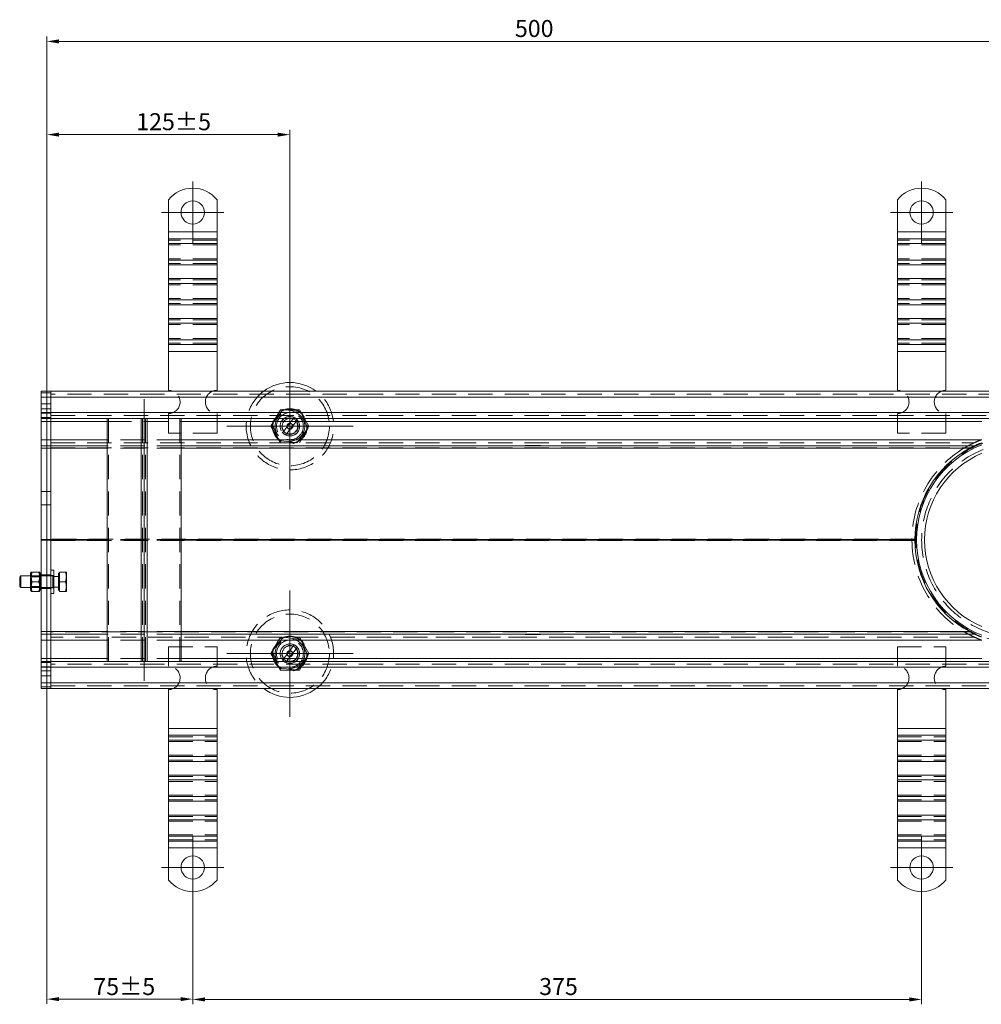
# Model space of a CAD drawing. Extents: x 571 to 38039, y -11097 to 12501.
# Drawn here: x 12584 to 13079, y 362 to 869 of the extents above; entities that cross this region are included whole.
import ezdxf

# ---------------------------------------------------------------- set-up
doc = ezdxf.new("R2010")
doc.units = 0
doc.header["$LTSCALE"] = 25
for name, pattern in [('AUSGEZOGEN', [0]), ('GESTRICHELT', [0.75, 0.5, -0.25]), ('STRICHPUNKT', [1, 0.5, -0.25, 0, -0.25])]:
    doc.linetypes.add(name, pattern=pattern)
doc.layers.get('Defpoints').update_dxf_attribs({"linetype": 'CONTINUOUS'})
for name, color, linetype, lineweight in [('ACO_DIMENSION', 3, 'AUSGEZOGEN', 9), ('ACO_HIDDEN', 81, 'GESTRICHELT', 9), ('ACO_MITTE', 1, 'STRICHPUNKT', 9), ('ACO_VISIBLE ( NOTE )', 7, 'CONTINUOUS', 15)]:
    doc.layers.add(name, color=color, linetype=linetype, lineweight=lineweight)
doc.styles.add('Text poznámky (ISO)', font='tahoma.ttf')
doc.dimstyles.new('Výchozí (ISO)', dxfattribs={"dimscale": 2.5, "dimtxt": 3.5, "dimasz": 2.5, "dimexe": 1, "dimexo": 0, "dimgap": 0.762, "dimtad": 1, "dimrnd": 1e-08, "dimtxsty": 'Text poznámky (ISO)', "dimcen": 0.09, "dimdle": 10, "dimclrd": 256, "dimclre": 256, "dimclrt": 256, "dimazin": 2, "dimtfac": 1.001486, "dimtmove": 0, "dimatfit": 3, "dimfxl": 1, "dimtolj": 1, "dimlwd": -1, "dimlwe": -1, "dimarcsym": 0})

# ---------------------------------------------------------------- blocks, each defined once
blk = doc.blocks.new('*D409')
at = {"layer": 'ACO_DIMENSION', "transparency": 16777216}
for p, q in [((12598.07, 677.62), (12598.07, 812.16)), ((12723.07, 659.62), (12723.07, 812.16)), ((12604.32, 809.66), (12716.82, 809.66))]:
    blk.add_line(p, q, dxfattribs=at)
for points in [[(12604.32, 810.7), (12604.32, 808.62), (12598.07, 809.66)], [(12716.82, 810.7), (12716.82, 808.62), (12723.07, 809.66)]]:
    blk.add_solid(points, dxfattribs=at)
at = {"layer": 'Defpoints', "color": 0, "transparency": 16777216}
for p in [(12723.07, 809.66), (12598.07, 677.62), (12723.07, 659.62)]:
    blk.add_point(p, dxfattribs=at)
at = {"layer": 'ACO_DIMENSION', "transparency": 16777216, "insert": (12644.02, 820.68), "char_height": 8.75, "attachment_point": 1, "style": 'Text poznámky (ISO)'}
blk.add_mtext('\\A1;125{\\H8.763000;±5}', dxfattribs=at)
blk = doc.blocks.new('*D417')
at = {"layer": 'ACO_DIMENSION', "transparency": 16777216}
for p, q in [((12598.07, 524.62), (12598.07, 362.37)), ((12673.07, 416.62), (12673.07, 362.37)), ((12604.32, 364.87), (12666.82, 364.87))]:
    blk.add_line(p, q, dxfattribs=at)
for points in [[(12604.32, 365.91), (12604.32, 363.83), (12598.07, 364.87)], [(12666.82, 365.91), (12666.82, 363.83), (12673.07, 364.87)]]:
    blk.add_solid(points, dxfattribs=at)
at = {"layer": 'Defpoints', "color": 0, "transparency": 16777216}
for p in [(12598.07, 524.62), (12673.07, 416.62), (12673.07, 364.87)]:
    blk.add_point(p, dxfattribs=at)
at = {"layer": 'ACO_DIMENSION', "transparency": 16777216, "insert": (12621.95, 375.7), "char_height": 8.75, "attachment_point": 1, "style": 'Text poznámky (ISO)'}
blk.add_mtext('\\A1;75{±5}', dxfattribs=at)
blk = doc.blocks.new('*D418')
at = {"layer": 'ACO_DIMENSION', "transparency": 16777216}
for p, q in [((12673.07, 416.62), (12673.07, 362.2)), ((13048.07, 416.62), (13048.07, 362.2)), ((12679.32, 364.7), (13041.82, 364.7))]:
    blk.add_line(p, q, dxfattribs=at)
for points in [[(12679.32, 365.74), (12679.32, 363.66), (12673.07, 364.7)], [(13041.82, 365.74), (13041.82, 363.66), (13048.07, 364.7)]]:
    blk.add_solid(points, dxfattribs=at)
at = {"layer": 'Defpoints', "color": 0, "transparency": 16777216}
for p in [(12673.07, 416.62), (13048.07, 416.62), (13048.07, 364.7)]:
    blk.add_point(p, dxfattribs=at)
at = {"layer": 'ACO_DIMENSION', "transparency": 16777216, "insert": (12851.32, 375.72), "char_height": 8.75, "attachment_point": 1, "style": 'Text poznámky (ISO)'}
blk.add_mtext('\\A1;375', dxfattribs=at)
blk = doc.blocks.new('*D421')
at = {"layer": 'ACO_DIMENSION', "transparency": 16777216}
for p, q in [((12598.07, 677.62), (12598.07, 860.12)), ((12604.32, 857.62), (13091.82, 857.62)), ((13098.07, 673.62), (13098.07, 860.12))]:
    blk.add_line(p, q, dxfattribs=at)
for points in [[(12604.32, 858.67), (12604.32, 856.58), (12598.07, 857.62)], [(13091.82, 858.67), (13091.82, 856.58), (13098.07, 857.62)]]:
    blk.add_solid(points, dxfattribs=at)
at = {"layer": 'Defpoints', "color": 0, "transparency": 16777216}
for p in [(13098.07, 857.62), (12598.07, 677.62), (13098.07, 673.62)]:
    blk.add_point(p, dxfattribs=at)
at = {"layer": 'ACO_DIMENSION', "transparency": 16777216, "insert": (12838.83, 868.64), "char_height": 8.75, "attachment_point": 1, "style": 'Text poznámky (ISO)'}
blk.add_mtext('\\A1;500', dxfattribs=at)

msp = doc.modelspace()

# ---------------------------------------------------------------- linework, layer by layer
at = {"layer": 'ACO_HIDDEN'}
for p, q in [((12685.573, 755.382), (12660.573, 755.382)), ((13060.573, 755.382), (13035.573, 755.382)), ((12685.573, 752.907), (12660.573, 752.907)), ((13060.573, 752.907), (13035.573, 752.907)), ((12685.573, 745.836), (12660.573, 745.836)), ((13060.573, 745.836), (13035.573, 745.836)), ((12685.573, 743.361), (12660.573, 743.361)), ((13060.573, 743.361), (13035.573, 743.361)), ((12685.573, 734.875), (12660.573, 734.875)), ((13060.573, 734.875), (13035.573, 734.875)), ((12685.573, 732.401), (12660.573, 732.401)), ((13060.573, 732.401), (13035.573, 732.401)), ((12685.573, 725.33), (12660.573, 725.33)), ((13060.573, 725.33), (13035.573, 725.33)), ((12685.573, 722.855), (12660.573, 722.855)), ((13060.573, 722.855), (13035.573, 722.855)), ((12685.573, 714.369), (12660.573, 714.369)), ((13060.573, 714.369), (13035.573, 714.369)), ((12685.573, 711.895), (12660.573, 711.895)), ((13060.573, 711.895), (13035.573, 711.895)), ((12685.573, 704.823), (12660.573, 704.823)), ((13060.573, 704.823), (13035.573, 704.823)), ((12685.573, 702.349), (12660.573, 702.349)), ((13060.573, 702.349), (13035.573, 702.349)), ((12598.073, 676.746), (12595.073, 676.746)), ((12600.073, 676.746), (12598.073, 676.746)), ((13596.073, 676.124), (12600.073, 676.124)), ((12598.073, 671.124), (12595.073, 671.124)), ((12600.073, 671.124), (12598.073, 671.124)), ((12598.073, 668.503), (12595.073, 668.503)), ((12598.073, 666.382), (12595.073, 666.382)), ((12598.073, 664.124), (12595.073, 664.124)), ((12600.073, 668.503), (12598.073, 668.503)), ((12600.073, 666.382), (12598.073, 666.382)), ((12600.073, 664.124), (12598.073, 664.124)), ((12600.073, 665.124), (13596.073, 665.124)), ((12660.573, 666.124), (12660.573, 656.124)), ((12685.573, 666.124), (12685.573, 656.124)), ((12713.258, 659.624), (12718.166, 668.124)), ((12719.525, 668.166), (12713.901, 660.822)), ((12718.166, 668.124), (12727.981, 668.124)), ((12728.697, 666.969), (12719.525, 668.166)), ((12724.634, 663.307), (12725.258, 664.122)), ((12727.981, 668.124), (12732.888, 659.624)), ((12732.245, 658.426), (12728.697, 666.969)), ((13035.573, 666.124), (13035.573, 656.124)), ((13060.573, 666.124), (13060.573, 656.124)), ((12629.021, 663.611), (12629.021, 663.624)), ((12629.021, 662.124), (12667.126, 662.124)), ((12629.771, 538.624), (12629.771, 663.624)), ((12647.323, 538.624), (12647.323, 663.624)), ((12648.823, 538.624), (12648.823, 663.624)), ((12666.376, 538.624), (12666.376, 663.624)), ((12667.126, 663.611), (12667.126, 663.624)), ((12718.166, 651.124), (12713.258, 659.624)), ((12713.901, 660.822), (12717.45, 652.28)), ((12719.925, 657.157), (12724.634, 663.307)), ((12726.222, 662.091), (12721.513, 655.941)), ((12726.846, 662.906), (12726.222, 662.091)), ((12732.888, 659.624), (12727.981, 651.124)), ((12685.573, 656.124), (12660.573, 656.124)), ((12719.301, 656.342), (12719.925, 657.157)), ((12721.513, 655.941), (12720.889, 655.127)), ((12726.622, 651.082), (12732.245, 658.426)), ((13060.573, 656.124), (13035.573, 656.124)), ((12600.073, 651.124), (13075.16, 651.124)), ((12667.126, 652.624), (12629.021, 652.624)), ((12667.126, 649.624), (12629.021, 649.624)), ((12717.45, 652.28), (12726.622, 651.082)), ((12844.073, 649.624), (12844.073, 649.724)), ((12852.073, 649.724), (12844.073, 649.724)), ((12852.073, 649.724), (12852.073, 649.624)), ((12600.073, 648.438), (13070.03, 648.438)), ((12667.126, 648.281), (12629.021, 648.281)), ((13073.1, 648.438), (13070.03, 648.438)), ((13070.03, 648.438), (13073.1, 648.438)), ((12598.073, 626.124), (12595.073, 626.124)), ((12600.073, 626.124), (12598.073, 626.124)), ((12598.073, 619.124), (12595.073, 619.124)), ((12600.073, 619.124), (12598.073, 619.124)), ((13044.574, 601.438), (12600.073, 601.438)), ((12600.073, 600.811), (13044.574, 600.811)), ((12667.126, 601.281), (12629.021, 601.281)), ((12667.126, 600.967), (12629.021, 600.967)), ((13044.574, 601.438), (13043.074, 601.438)), ((13044.574, 600.811), (13043.074, 600.811)), ((12594.673, 582.624), (12589.673, 582.624)), ((12589.986, 582.083), (12589.673, 582.624)), ((12594.361, 582.083), (12594.673, 582.624)), ((12598.073, 583.124), (12595.073, 583.124)), ((12601.06, 582.624), (12595.073, 582.624)), ((12600.073, 583.124), (12598.073, 583.124)), ((12600.073, 585.624), (12601.673, 585.624)), ((12600.073, 582.824), (12601.673, 582.824)), ((12601.06, 582.624), (12601.06, 576.624)), ((12601.673, 582.354), (12601.06, 582.624)), ((12601.673, 585.624), (12601.673, 573.624)), ((12604.06, 583.974), (12604.06, 575.274)), ((12604.56, 583.974), (12604.06, 583.974)), ((12604.56, 584.624), (12607.613, 584.624)), ((12604.56, 579.624), (12604.56, 584.624)), ((12607.613, 584.624), (12608.06, 584.624)), ((12608.06, 582.124), (12608.06, 584.624)), ((12589.986, 577.166), (12589.986, 582.083)), ((12589.986, 582.083), (12594.361, 582.083)), ((12594.361, 582.083), (12594.361, 577.166)), ((12604.06, 582.354), (12601.673, 582.354)), ((12604.56, 579.624), (12607.613, 579.624)), ((12604.56, 574.624), (12604.56, 579.624)), ((12608.06, 577.124), (12608.06, 582.124)), ((12589.986, 577.166), (12589.673, 576.624)), ((12594.673, 576.624), (12589.673, 576.624)), ((12589.986, 577.166), (12594.361, 577.166)), ((12594.361, 577.166), (12594.673, 576.624)), ((12601.06, 576.624), (12595.073, 576.624)), ((12598.073, 576.124), (12595.073, 576.124)), ((12600.073, 576.124), (12598.073, 576.124)), ((12600.073, 576.424), (12601.673, 576.424)), ((12600.073, 573.624), (12601.673, 573.624)), ((12601.673, 576.895), (12601.06, 576.624)), ((12604.06, 576.895), (12601.673, 576.895)), ((12604.56, 575.274), (12604.06, 575.274)), ((12604.56, 574.624), (12607.613, 574.624)), ((12608.06, 574.624), (12607.613, 574.624)), ((12608.06, 574.624), (12608.06, 577.124)), ((13070.03, 553.811), (12600.073, 553.811)), ((12667.126, 553.967), (12629.021, 553.967)), ((12667.126, 552.624), (12629.021, 552.624)), ((12844.073, 552.524), (12844.073, 552.624)), ((12844.073, 552.524), (12852.073, 552.524)), ((12852.073, 552.624), (12852.073, 552.524)), ((13073.1, 553.811), (13070.03, 553.811)), ((13073.1, 553.811), (13070.03, 553.811)), ((13075.16, 551.124), (12600.073, 551.124)), ((12667.126, 549.624), (12629.021, 549.624)), ((12713.258, 542.624), (12718.166, 551.124)), ((12719.525, 551.166), (12713.901, 543.822)), ((12728.697, 549.969), (12719.525, 551.166)), ((12727.981, 551.124), (12732.888, 542.624)), ((12732.245, 541.426), (12728.697, 549.969)), ((12798.073, 551.124), (12798.073, 551.074)), ((12798.073, 551.074), (12843.073, 551.074)), ((12843.073, 551.124), (12843.073, 551.074)), ((12660.573, 546.124), (12685.573, 546.124)), ((12660.573, 536.124), (12660.573, 546.124)), ((12685.573, 536.124), (12685.573, 546.124)), ((12718.166, 534.124), (12713.258, 542.624)), ((12713.901, 543.822), (12717.45, 535.28)), ((12719.925, 540.157), (12724.634, 546.307)), ((12726.222, 545.091), (12721.513, 538.941)), ((12724.634, 546.307), (12725.258, 547.122)), ((12726.846, 545.906), (12726.222, 545.091)), ((12732.888, 542.624), (12727.981, 534.124)), ((13035.573, 546.124), (13060.573, 546.124)), ((13035.573, 536.124), (13035.573, 546.124)), ((13060.573, 536.124), (13060.573, 546.124)), ((12598.073, 538.124), (12595.073, 538.124)), ((12600.073, 538.124), (12598.073, 538.124)), ((13596.073, 537.124), (12600.073, 537.124)), ((12667.126, 540.124), (12629.021, 540.124)), ((12629.021, 538.624), (12629.021, 538.638)), ((12667.126, 538.624), (12667.126, 538.638)), ((12719.301, 539.342), (12719.925, 540.157)), ((12721.513, 538.941), (12720.889, 538.127)), ((12726.622, 534.082), (12732.245, 541.426)), ((12598.073, 535.867), (12595.073, 535.867)), ((12598.073, 533.746), (12595.073, 533.746)), ((12600.073, 535.867), (12598.073, 535.867)), ((12600.073, 533.746), (12598.073, 533.746)), ((12717.45, 535.28), (12726.622, 534.082)), ((12727.981, 534.124), (12718.166, 534.124)), ((12598.073, 531.124), (12595.073, 531.124)), ((12600.073, 531.124), (12598.073, 531.124)), ((12598.073, 525.503), (12595.073, 525.503)), ((12600.073, 525.503), (12598.073, 525.503)), ((12600.073, 526.124), (13596.073, 526.124)), ((12660.573, 499.9), (12685.573, 499.9)), ((12660.573, 497.425), (12685.573, 497.425)), ((13035.573, 499.9), (13060.573, 499.9)), ((13035.573, 497.425), (13060.573, 497.425)), ((12660.573, 490.354), (12685.573, 490.354)), ((12660.573, 487.879), (12685.573, 487.879)), ((13035.573, 490.354), (13060.573, 490.354)), ((13035.573, 487.879), (13060.573, 487.879)), ((12660.573, 479.394), (12685.573, 479.394)), ((12660.573, 476.919), (12685.573, 476.919)), ((13035.573, 479.394), (13060.573, 479.394)), ((13035.573, 476.919), (13060.573, 476.919)), ((12660.573, 469.848), (12685.573, 469.848)), ((12660.573, 467.373), (12685.573, 467.373)), ((13035.573, 469.848), (13060.573, 469.848)), ((13035.573, 467.373), (13060.573, 467.373)), ((12660.573, 458.888), (12685.573, 458.888)), ((12660.573, 456.413), (12685.573, 456.413)), ((13035.573, 458.888), (13060.573, 458.888)), ((13035.573, 456.413), (13060.573, 456.413)), ((12660.573, 449.342), (12685.573, 449.342)), ((12660.573, 446.867), (12685.573, 446.867)), ((13035.573, 449.342), (13060.573, 449.342)), ((13035.573, 446.867), (13060.573, 446.867))]:
    msp.add_line(p, q, dxfattribs=at)
at = {"layer": 'ACO_HIDDEN', "flags": 128}
for points in [[(13075.16, 651.124), (13075.134, 651.112), (13075.059, 651.077), (13074.943, 651.024), (13074.794, 650.955), (13074.618, 650.872), (13074.422, 650.779), (13074.212, 650.679), (13073.996, 650.574), (13073.778, 650.467), (13073.554, 650.356), (13073.322, 650.24), (13073.083, 650.119), (13072.84, 649.994), (13072.591, 649.865), (13072.339, 649.732), (13072.084, 649.596), (13071.826, 649.457), (13071.568, 649.316), (13071.308, 649.172), (13071.049, 649.027), (13070.791, 648.881), (13070.535, 648.733), (13070.281, 648.585), (13070.03, 648.438)], [(13078.767, 652.624), (13078.597, 652.56), (13078.425, 652.495), (13078.25, 652.427), (13078.073, 652.359), (13077.896, 652.289), (13077.717, 652.219), (13077.539, 652.147), (13077.361, 652.075), (13077.184, 652.003), (13077.009, 651.931), (13076.835, 651.858), (13076.664, 651.786), (13076.497, 651.715), (13076.332, 651.645), (13076.173, 651.576), (13076.018, 651.508), (13075.868, 651.443), (13075.725, 651.379), (13075.584, 651.316), (13075.452, 651.257), (13075.335, 651.204), (13075.243, 651.162), (13075.182, 651.134), (13075.16, 651.124)], [(13043.074, 600.811), (13043.074, 600.837), (13043.074, 600.863), (13043.074, 600.89), (13043.074, 600.916), (13043.074, 600.942), (13043.073, 600.968), (13043.073, 600.995), (13043.073, 601.021), (13043.073, 601.047), (13043.073, 601.073), (13043.073, 601.098), (13043.073, 601.124), (13043.073, 601.15), (13043.073, 601.176), (13043.073, 601.202), (13043.073, 601.228), (13043.073, 601.254), (13043.073, 601.28), (13043.074, 601.306), (13043.074, 601.332), (13043.074, 601.359), (13043.074, 601.385), (13043.074, 601.411), (13043.074, 601.438)], [(12608.06, 582.124), (12608.059, 582.224), (12608.057, 582.324), (12608.053, 582.424), (12608.048, 582.524), (12608.041, 582.624), (12608.032, 582.724), (12608.022, 582.824), (12608.011, 582.924), (12607.998, 583.024), (12607.984, 583.125), (12607.968, 583.227), (12607.95, 583.329), (12607.931, 583.431), (12607.911, 583.534), (12607.888, 583.638), (12607.865, 583.743), (12607.839, 583.849), (12607.812, 583.956), (12607.783, 584.064), (12607.753, 584.173), (12607.721, 584.284), (12607.687, 584.396), (12607.651, 584.509), (12607.613, 584.624)], [(12607.613, 579.624), (12607.651, 579.739), (12607.687, 579.853), (12607.721, 579.965), (12607.753, 580.075), (12607.783, 580.184), (12607.812, 580.292), (12607.839, 580.399), (12607.865, 580.505), (12607.888, 580.61), (12607.911, 580.714), (12607.931, 580.817), (12607.95, 580.92), (12607.968, 581.022), (12607.984, 581.123), (12607.998, 581.224), (12608.011, 581.325), (12608.022, 581.425), (12608.032, 581.525), (12608.041, 581.625), (12608.048, 581.724), (12608.053, 581.824), (12608.057, 581.924), (12608.059, 582.024), (12608.06, 582.124)], [(12608.06, 577.124), (12608.059, 577.224), (12608.057, 577.324), (12608.053, 577.424), (12608.048, 577.524), (12608.041, 577.624), (12608.032, 577.724), (12608.022, 577.824), (12608.011, 577.924), (12607.998, 578.024), (12607.984, 578.125), (12607.968, 578.227), (12607.95, 578.329), (12607.931, 578.431), (12607.911, 578.534), (12607.888, 578.638), (12607.865, 578.743), (12607.839, 578.849), (12607.812, 578.956), (12607.783, 579.064), (12607.753, 579.173), (12607.721, 579.284), (12607.687, 579.396), (12607.651, 579.509), (12607.613, 579.624)], [(12607.613, 574.624), (12607.651, 574.739), (12607.687, 574.853), (12607.721, 574.965), (12607.753, 575.075), (12607.783, 575.184), (12607.812, 575.292), (12607.839, 575.399), (12607.865, 575.505), (12607.888, 575.61), (12607.911, 575.714), (12607.931, 575.817), (12607.95, 575.92), (12607.968, 576.022), (12607.984, 576.123), (12607.998, 576.224), (12608.011, 576.325), (12608.022, 576.425), (12608.032, 576.525), (12608.041, 576.625), (12608.048, 576.724), (12608.053, 576.824), (12608.057, 576.924), (12608.059, 577.024), (12608.06, 577.124)], [(13070.03, 553.811), (13070.281, 553.663), (13070.535, 553.515), (13070.791, 553.368), (13071.049, 553.221), (13071.308, 553.076), (13071.568, 552.932), (13071.826, 552.791), (13072.084, 552.652), (13072.339, 552.516), (13072.591, 552.384), (13072.84, 552.255), (13073.083, 552.129), (13073.322, 552.009), (13073.554, 551.892), (13073.778, 551.781), (13073.996, 551.674), (13074.212, 551.57), (13074.422, 551.469), (13074.618, 551.376), (13074.794, 551.294), (13074.943, 551.224), (13075.059, 551.171), (13075.134, 551.136), (13075.16, 551.124)], [(13075.16, 551.124), (13075.182, 551.114), (13075.243, 551.086), (13075.335, 551.044), (13075.452, 550.992), (13075.584, 550.932), (13075.725, 550.869), (13075.868, 550.806), (13076.018, 550.74), (13076.173, 550.673), (13076.332, 550.604), (13076.497, 550.533), (13076.664, 550.462), (13076.835, 550.39), (13077.009, 550.318), (13077.184, 550.245), (13077.361, 550.173), (13077.539, 550.101), (13077.717, 550.03), (13077.896, 549.959), (13078.073, 549.89), (13078.25, 549.821), (13078.425, 549.754), (13078.597, 549.688), (13078.767, 549.624)]]:
    msp.add_lwpolyline(points, dxfattribs=at)
at = {"layer": 'ACO_HIDDEN'}
for centre, radius in [((12723.073, 659.624), 20.328), ((12723.073, 659.624), 9), ((12723.073, 659.624), 8.756), ((12723.073, 659.624), 7.65), ((12723.073, 659.624), 6.938), ((12723.073, 659.624), 5), ((12723.073, 659.624), 4.188), ((12723.073, 659.624), 1.5), ((12723.073, 659.624), 1.4), ((12723.073, 542.624), 20.328), ((12723.073, 542.624), 9), ((12723.073, 542.624), 8.756), ((12723.073, 542.624), 7.65), ((12723.073, 542.624), 6.937), ((12723.073, 542.624), 5), ((12723.073, 542.624), 4.188), ((12723.073, 542.624), 1.5), ((12723.073, 542.624), 1.4)]:
    msp.add_circle(centre, radius, dxfattribs=at)
for centre, radius, start, end in [((12660.573, 672.124), 6, 270, 66.44354), ((12685.573, 672.124), 6, 113.55646, 270), ((12723.073, 659.624), 22.5, 126.8699, 53.1301), ((13035.573, 672.124), 6, 270, 66.44354), ((13060.573, 672.124), 6, 113.55646, 270), ((12723.073, 659.624), 5, 64.09663, 221.02271), ((12723.073, 659.624), 5, 41.02271, 64.09663), ((12723.073, 659.624), 4, 67.03719, 218.08216), ((12723.073, 659.624), 5, 244.09663, 41.02271), ((12723.073, 659.624), 4, 247.03719, 38.08216), ((12723.073, 659.624), 5, 221.02271, 244.09663), ((13098.073, 601.124), 53.125, 90.1, 90), ((13098.073, 601.124), 50, 90.1, 90), ((13098.073, 601.124), 55, 120.65585, 179.67332), ((13098.071, 601.128), 54.995, 120.65567, 120.65585), ((13098.073, 601.124), 55, 180.32668, 239.34415), ((12723.073, 542.624), 22.5, 306.8699, 233.1301), ((13098.074, 601.125), 55.001, 239.34415, 239.34433), ((12723.073, 542.624), 5, 64.09663, 221.02271), ((12723.073, 542.624), 4, 67.03719, 218.08216), ((12723.073, 542.624), 5, 244.09663, 41.02271), ((12723.073, 542.624), 4, 247.03719, 38.08216), ((12723.073, 542.624), 5, 41.02271, 64.09663), ((12723.073, 542.624), 5, 221.02271, 244.09663), ((12660.573, 530.124), 6, 293.55646, 90), ((12685.573, 530.124), 6, 90, 246.44354), ((13035.573, 530.124), 6, 293.55646, 90), ((13060.573, 530.124), 6, 90, 246.44354)]:
    msp.add_arc(centre, radius, start, end, dxfattribs=at)
at = {"layer": 'ACO_MITTE', "linetype": 'Continuous'}
for p, q in [((12673.073, 785.624), (12673.073, 753.624)), ((13048.073, 785.624), (13048.073, 753.624)), ((12689.073, 769.624), (12657.073, 769.624)), ((13064.073, 769.624), (13032.073, 769.624)), ((12723.073, 692.124), (12723.073, 627.124)), ((12648.073, 528.624), (12648.073, 673.624)), ((12755.573, 659.624), (12690.573, 659.624)), ((12723.073, 575.124), (12723.073, 510.124)), ((12755.573, 542.624), (12690.573, 542.624)), ((12673.073, 448.624), (12673.073, 416.624)), ((13048.073, 448.624), (13048.073, 416.624)), ((12689.073, 432.624), (12657.073, 432.624)), ((13064.073, 432.624), (13032.073, 432.624))]:
    msp.add_line(p, q, dxfattribs=at)
at = {"layer": 'ACO_VISIBLE ( NOTE )'}
for p, q in [((12660.573, 776.112), (12660.573, 759.624)), ((12685.573, 776.112), (12685.573, 759.624)), ((13035.573, 776.112), (13035.573, 759.624)), ((13060.573, 776.112), (13060.573, 759.624)), ((12660.573, 759.624), (12660.573, 756.089)), ((12685.573, 759.624), (12660.573, 759.624)), ((12660.573, 756.089), (12660.573, 753.614)), ((12685.573, 756.089), (12660.573, 756.089)), ((12685.573, 759.624), (12685.573, 756.089)), ((12685.573, 756.089), (12685.573, 753.614)), ((13035.573, 759.624), (13035.573, 756.089)), ((13060.573, 759.624), (13035.573, 759.624)), ((13035.573, 756.089), (13035.573, 753.614)), ((13060.573, 756.089), (13035.573, 756.089)), ((13060.573, 759.624), (13060.573, 756.089)), ((13060.573, 756.089), (13060.573, 753.614)), ((12660.573, 745.129), (12660.573, 753.614)), ((12685.573, 753.614), (12660.573, 753.614)), ((12685.573, 745.129), (12685.573, 753.614)), ((13035.573, 745.129), (13035.573, 753.614)), ((13060.573, 753.614), (13035.573, 753.614)), ((13060.573, 745.129), (13060.573, 753.614)), ((12660.573, 745.129), (12660.573, 742.654)), ((12685.573, 745.129), (12660.573, 745.129)), ((12685.573, 745.129), (12685.573, 742.654)), ((13035.573, 745.129), (13035.573, 742.654)), ((13060.573, 745.129), (13035.573, 745.129)), ((13060.573, 745.129), (13060.573, 742.654)), ((12660.573, 742.654), (12660.573, 735.583)), ((12685.573, 742.654), (12660.573, 742.654)), ((12685.573, 742.654), (12685.573, 735.583)), ((13035.573, 742.654), (13035.573, 735.583)), ((13060.573, 742.654), (13035.573, 742.654)), ((13060.573, 742.654), (13060.573, 735.583)), ((12660.573, 735.583), (12660.573, 733.108)), ((12685.573, 735.583), (12660.573, 735.583)), ((12685.573, 735.583), (12685.573, 733.108)), ((13035.573, 735.583), (13035.573, 733.108)), ((13060.573, 735.583), (13035.573, 735.583)), ((13060.573, 735.583), (13060.573, 733.108)), ((12660.573, 724.622), (12660.573, 733.108)), ((12685.573, 733.108), (12660.573, 733.108)), ((12685.573, 724.622), (12685.573, 733.108)), ((13035.573, 724.622), (13035.573, 733.108)), ((13060.573, 733.108), (13035.573, 733.108)), ((13060.573, 724.622), (13060.573, 733.108)), ((12660.573, 724.622), (12660.573, 722.148)), ((12685.573, 724.622), (12660.573, 724.622)), ((12685.573, 724.622), (12685.573, 722.148)), ((13035.573, 724.622), (13035.573, 722.148)), ((13060.573, 724.622), (13035.573, 724.622)), ((13060.573, 724.622), (13060.573, 722.148)), ((12660.573, 722.148), (12660.573, 715.076)), ((12685.573, 722.148), (12660.573, 722.148)), ((12685.573, 722.148), (12685.573, 715.076)), ((13035.573, 722.148), (13035.573, 715.076)), ((13060.573, 722.148), (13035.573, 722.148)), ((13060.573, 722.148), (13060.573, 715.076)), ((12660.573, 715.076), (12660.573, 712.602)), ((12685.573, 715.076), (12660.573, 715.076)), ((12685.573, 715.076), (12685.573, 712.602)), ((13035.573, 715.076), (13035.573, 712.602)), ((13060.573, 715.076), (13035.573, 715.076)), ((13060.573, 715.076), (13060.573, 712.602)), ((12660.573, 704.116), (12660.573, 712.602)), ((12685.573, 712.602), (12660.573, 712.602)), ((12685.573, 704.116), (12685.573, 712.602)), ((13035.573, 704.116), (13035.573, 712.602)), ((13060.573, 712.602), (13035.573, 712.602)), ((13060.573, 704.116), (13060.573, 712.602)), ((12660.573, 704.116), (12660.573, 701.641)), ((12685.573, 704.116), (12660.573, 704.116)), ((12660.573, 701.641), (12660.573, 698.106)), ((12685.573, 701.641), (12660.573, 701.641)), ((12685.573, 704.116), (12685.573, 701.641)), ((12685.573, 701.641), (12685.573, 698.106)), ((13035.573, 704.116), (13035.573, 701.641)), ((13060.573, 704.116), (13035.573, 704.116)), ((13035.573, 701.641), (13035.573, 698.106)), ((13060.573, 701.641), (13035.573, 701.641)), ((13060.573, 704.116), (13060.573, 701.641)), ((13060.573, 701.641), (13060.573, 698.106)), ((12685.573, 698.106), (12660.573, 698.106)), ((12660.573, 698.106), (12660.573, 678.124)), ((12685.573, 698.106), (12685.573, 678.124)), ((13060.573, 698.106), (13035.573, 698.106)), ((13035.573, 698.106), (13035.573, 678.124)), ((13060.573, 698.106), (13060.573, 678.124)), ((12598.073, 677.624), (12595.073, 677.624)), ((12595.073, 674.624), (12595.073, 677.624)), ((12598.073, 674.624), (12595.073, 674.624)), ((12595.073, 674.624), (12595.073, 666.624)), ((12600.073, 677.624), (12598.073, 677.624)), ((12598.073, 674.624), (12598.073, 677.624)), ((12598.073, 677.624), (12598.073, 674.624)), ((12600.073, 674.624), (12598.073, 674.624)), ((12598.073, 674.624), (12598.073, 666.624)), ((12598.073, 666.624), (12598.073, 674.624)), ((13596.073, 677.624), (12600.073, 677.624)), ((12600.073, 674.624), (12600.073, 677.624)), ((12600.073, 677.624), (12600.073, 674.624)), ((12600.073, 674.624), (13596.073, 674.624)), ((12600.073, 674.624), (12600.073, 666.624)), ((12600.073, 666.624), (12600.073, 674.624)), ((12598.073, 666.624), (12595.073, 666.624)), ((12595.073, 663.624), (12595.073, 666.624)), ((12600.073, 666.624), (12598.073, 666.624)), ((12598.073, 663.624), (12598.073, 666.624)), ((12598.073, 666.624), (12598.073, 663.624)), ((13596.073, 666.624), (12600.073, 666.624)), ((12600.073, 663.624), (12600.073, 666.624)), ((12600.073, 666.624), (12600.073, 663.624)), ((12598.073, 663.624), (12595.073, 663.624)), ((12595.073, 663.624), (12595.073, 662.124)), ((12598.073, 662.124), (12595.073, 662.124)), ((12595.073, 662.124), (12595.073, 652.624)), ((12600.073, 663.624), (12598.073, 663.624)), ((12598.073, 663.624), (12598.073, 662.124)), ((12598.073, 662.124), (12598.073, 663.624)), ((12600.073, 662.124), (12598.073, 662.124)), ((12598.073, 662.124), (12598.073, 652.624)), ((12598.073, 652.624), (12598.073, 662.124)), ((12600.073, 663.624), (12600.073, 662.124)), ((12600.073, 663.624), (13596.073, 663.624)), ((12600.073, 662.124), (12600.073, 663.624)), ((12600.073, 662.124), (12629.021, 662.124)), ((12600.073, 662.124), (12600.073, 652.624)), ((12600.073, 652.624), (12600.073, 662.124)), ((12629.021, 538.638), (12629.021, 663.611)), ((12646.573, 538.624), (12646.573, 663.624)), ((12649.573, 538.624), (12649.573, 663.624)), ((12667.126, 538.638), (12667.126, 663.611)), ((12667.126, 662.124), (13079.021, 662.124)), ((12598.073, 652.624), (12595.073, 652.624)), ((12595.073, 649.624), (12595.073, 652.624)), ((12598.073, 649.624), (12595.073, 649.624)), ((12595.073, 649.624), (12595.073, 648.281)), ((12600.073, 652.624), (12598.073, 652.624)), ((12598.073, 649.624), (12598.073, 652.624)), ((12598.073, 652.624), (12598.073, 649.624)), ((12600.073, 649.624), (12598.073, 649.624)), ((12598.073, 649.624), (12598.073, 648.281)), ((12598.073, 648.281), (12598.073, 649.624)), ((12629.021, 652.624), (12600.073, 652.624)), ((12600.073, 649.624), (12600.073, 652.624)), ((12600.073, 652.624), (12600.073, 649.624)), ((12600.073, 649.624), (12600.073, 648.281)), ((12629.021, 649.624), (12600.073, 649.624)), ((12600.073, 648.281), (12600.073, 649.624)), ((13079.021, 652.624), (12667.126, 652.624)), ((13075.49, 649.624), (12667.126, 649.624)), ((13073.206, 648.494), (13073.071, 648.423)), ((13073.341, 648.565), (13073.206, 648.494)), ((13073.477, 648.635), (13073.341, 648.565)), ((13073.613, 648.705), (13073.477, 648.635)), ((13073.749, 648.775), (13073.613, 648.705)), ((13073.883, 648.843), (13073.749, 648.775)), ((13074.017, 648.91), (13073.883, 648.843)), ((13074.149, 648.977), (13074.017, 648.91)), ((13074.278, 649.041), (13074.149, 648.977)), ((13074.406, 649.104), (13074.278, 649.041)), ((13074.53, 649.166), (13074.406, 649.104)), ((13074.651, 649.225), (13074.53, 649.166)), ((13074.769, 649.282), (13074.651, 649.225)), ((13074.882, 649.337), (13074.769, 649.282)), ((13074.994, 649.39), (13074.882, 649.337)), ((13075.103, 649.442), (13074.994, 649.39)), ((13075.206, 649.491), (13075.103, 649.442)), ((13075.298, 649.534), (13075.206, 649.491)), ((13075.376, 649.571), (13075.298, 649.534)), ((13075.437, 649.599), (13075.376, 649.571)), ((13075.476, 649.618), (13075.437, 649.599)), ((13075.49, 649.624), (13075.476, 649.618)), ((13075.504, 649.631), (13075.49, 649.624)), ((13075.545, 649.65), (13075.504, 649.631)), ((13075.612, 649.681), (13075.545, 649.65)), ((13075.701, 649.722), (13075.612, 649.681)), ((13075.809, 649.772), (13075.701, 649.722)), ((13075.932, 649.828), (13075.809, 649.772)), ((13076.065, 649.888), (13075.932, 649.828)), ((13076.203, 649.95), (13076.065, 649.888)), ((13076.347, 650.014), (13076.203, 649.95)), ((13076.497, 650.081), (13076.347, 650.014)), ((13076.654, 650.149), (13076.497, 650.081)), ((13076.816, 650.22), (13076.654, 650.149)), ((13076.984, 650.292), (13076.816, 650.22)), ((13077.156, 650.365), (13076.984, 650.292)), ((13077.332, 650.44), (13077.156, 650.365)), ((13077.512, 650.515), (13077.332, 650.44)), ((13077.695, 650.591), (13077.512, 650.515)), ((13077.881, 650.667), (13077.695, 650.591)), ((13078.068, 650.743), (13077.881, 650.667)), ((13078.258, 650.819), (13078.068, 650.743)), ((13078.448, 650.895), (13078.258, 650.819)), ((13078.639, 650.969), (13078.448, 650.895)), ((13078.83, 651.043), (13078.639, 650.969)), ((12598.073, 648.281), (12595.073, 648.281)), ((12595.073, 648.281), (12595.073, 601.281)), ((12600.073, 648.281), (12598.073, 648.281)), ((12598.073, 648.281), (12598.073, 601.281)), ((12598.073, 601.281), (12598.073, 648.281)), ((12629.021, 648.281), (12600.073, 648.281)), ((12600.073, 648.281), (12600.073, 601.281)), ((12600.073, 601.281), (12600.073, 648.281)), ((13072.805, 648.281), (12667.126, 648.281)), ((13072.937, 648.352), (13072.805, 648.281)), ((13073.071, 648.423), (13072.937, 648.352)), ((12598.073, 601.281), (12595.073, 601.281)), ((12595.073, 601.281), (12595.073, 600.967)), ((12598.073, 600.967), (12595.073, 600.967)), ((12595.073, 600.967), (12595.073, 553.967)), ((12600.073, 601.281), (12598.073, 601.281)), ((12598.073, 601.281), (12598.073, 600.967)), ((12598.073, 600.967), (12598.073, 601.281)), ((12600.073, 600.967), (12598.073, 600.967)), ((12598.073, 600.967), (12598.073, 553.967)), ((12598.073, 553.967), (12598.073, 600.967)), ((12629.021, 601.281), (12600.073, 601.281)), ((12600.073, 601.281), (12600.073, 600.967)), ((12600.073, 600.967), (12600.073, 601.281)), ((12629.021, 600.967), (12600.073, 600.967)), ((12600.073, 600.967), (12600.073, 553.967)), ((12600.073, 553.967), (12600.073, 600.967)), ((13044.573, 601.281), (12667.126, 601.281)), ((13044.573, 600.967), (12667.126, 600.967)), ((13044.573, 601.281), (13044.573, 601.268)), ((13044.573, 601.268), (13044.573, 601.255)), ((13044.573, 601.255), (13044.573, 601.241)), ((13044.573, 601.241), (13044.573, 601.228)), ((13044.573, 601.228), (13044.573, 601.215)), ((13044.573, 601.215), (13044.573, 601.202)), ((13044.573, 601.202), (13044.573, 601.189)), ((13044.573, 601.189), (13044.573, 601.176)), ((13044.573, 601.176), (13044.573, 601.163)), ((13044.573, 601.163), (13044.573, 601.15)), ((13044.573, 601.15), (13044.573, 601.137)), ((13044.573, 601.137), (13044.573, 601.124)), ((13044.573, 601.124), (13044.573, 601.111)), ((13044.573, 601.111), (13044.573, 601.098)), ((13044.573, 601.098), (13044.573, 601.085)), ((13044.573, 601.085), (13044.573, 601.072)), ((13044.573, 601.072), (13044.573, 601.059)), ((13044.573, 601.059), (13044.573, 601.046)), ((13044.573, 601.046), (13044.573, 601.033)), ((13044.573, 601.033), (13044.573, 601.02)), ((13044.573, 601.02), (13044.573, 601.007)), ((13044.573, 601.007), (13044.573, 600.994)), ((13044.573, 600.994), (13044.573, 600.981)), ((13044.573, 600.981), (13044.573, 600.967)), ((12584.06, 582.011), (12584.673, 582.624)), ((12584.673, 582.624), (12584.673, 576.624)), ((12589.673, 582.624), (12584.673, 582.624)), ((12589.673, 584.024), (12590.02, 584.624)), ((12589.673, 584.024), (12589.673, 575.224)), ((12590.02, 584.624), (12590.466, 584.624)), ((12590.046, 582.707), (12590.031, 582.512)), ((12590.066, 582.904), (12590.046, 582.707)), ((12590.093, 583.103), (12590.066, 582.904)), ((12590.125, 583.306), (12590.093, 583.103)), ((12590.164, 583.512), (12590.125, 583.306)), ((12590.21, 583.722), (12590.164, 583.512)), ((12590.263, 583.938), (12590.21, 583.722)), ((12590.323, 584.159), (12590.263, 583.938)), ((12590.39, 584.388), (12590.323, 584.159)), ((12590.466, 584.624), (12590.39, 584.388)), ((12590.466, 584.624), (12593.88, 584.624)), ((12593.88, 584.624), (12594.327, 584.624)), ((12593.956, 584.388), (12593.88, 584.624)), ((12594.024, 584.159), (12593.956, 584.388)), ((12594.084, 583.938), (12594.024, 584.159)), ((12594.137, 583.722), (12594.084, 583.938)), ((12594.182, 583.512), (12594.137, 583.722)), ((12594.221, 583.306), (12594.182, 583.512)), ((12594.254, 583.103), (12594.221, 583.306)), ((12594.28, 582.904), (12594.254, 583.103)), ((12594.301, 582.707), (12594.28, 582.904)), ((12594.315, 582.512), (12594.301, 582.707)), ((12594.673, 584.024), (12594.327, 584.624)), ((12594.673, 575.224), (12594.673, 584.024)), ((12595.073, 582.624), (12594.673, 582.624)), ((12584.06, 577.238), (12584.06, 582.011)), ((12590.023, 582.318), (12590.02, 582.124)), ((12590.02, 582.124), (12590.023, 581.931)), ((12590.031, 582.512), (12590.023, 582.318)), ((12590.023, 581.931), (12590.031, 581.737)), ((12590.031, 581.737), (12590.046, 581.541)), ((12590.046, 577.707), (12590.031, 577.512)), ((12590.046, 581.541), (12590.066, 581.345)), ((12590.066, 577.904), (12590.046, 577.707)), ((12590.066, 581.345), (12590.093, 581.145)), ((12590.093, 578.103), (12590.066, 577.904)), ((12590.093, 581.145), (12590.125, 580.943)), ((12590.125, 578.306), (12590.093, 578.103)), ((12590.125, 580.943), (12590.164, 580.737)), ((12590.164, 578.512), (12590.125, 578.306)), ((12590.164, 580.737), (12590.21, 580.526)), ((12590.21, 578.722), (12590.164, 578.512)), ((12590.21, 580.526), (12590.263, 580.311)), ((12590.263, 578.938), (12590.21, 578.722)), ((12590.263, 580.311), (12590.323, 580.089)), ((12590.323, 579.159), (12590.263, 578.938)), ((12590.323, 580.089), (12590.39, 579.861)), ((12590.39, 579.388), (12590.323, 579.159)), ((12590.39, 579.861), (12590.466, 579.624)), ((12590.466, 579.624), (12590.39, 579.388)), ((12590.466, 579.624), (12593.88, 579.624)), ((12593.88, 579.624), (12593.956, 579.861)), ((12593.956, 579.388), (12593.88, 579.624)), ((12593.956, 579.861), (12594.024, 580.089)), ((12594.024, 579.159), (12593.956, 579.388)), ((12594.024, 580.089), (12594.084, 580.311)), ((12594.084, 578.938), (12594.024, 579.159)), ((12594.084, 580.311), (12594.137, 580.526)), ((12594.137, 578.722), (12594.084, 578.938)), ((12594.137, 580.526), (12594.182, 580.737)), ((12594.182, 578.512), (12594.137, 578.722)), ((12594.182, 580.737), (12594.221, 580.943)), ((12594.221, 578.306), (12594.182, 578.512)), ((12594.221, 580.943), (12594.254, 581.145)), ((12594.254, 578.103), (12594.221, 578.306)), ((12594.254, 581.145), (12594.28, 581.345)), ((12594.28, 577.904), (12594.254, 578.103)), ((12594.28, 581.345), (12594.301, 581.541)), ((12594.301, 577.707), (12594.28, 577.904)), ((12594.301, 581.541), (12594.315, 581.737)), ((12594.315, 577.512), (12594.301, 577.707)), ((12594.324, 582.318), (12594.315, 582.512)), ((12594.315, 581.737), (12594.324, 581.931)), ((12594.327, 582.124), (12594.324, 582.318)), ((12594.324, 581.931), (12594.327, 582.124)), ((12584.06, 577.238), (12584.673, 576.624)), ((12589.673, 576.624), (12584.673, 576.624)), ((12589.673, 575.224), (12590.02, 574.624)), ((12590.023, 577.318), (12590.02, 577.124)), ((12590.02, 577.124), (12590.023, 576.931)), ((12590.466, 574.624), (12590.02, 574.624)), ((12590.031, 577.512), (12590.023, 577.318)), ((12590.023, 576.931), (12590.031, 576.737)), ((12590.031, 576.737), (12590.046, 576.541)), ((12590.046, 576.541), (12590.066, 576.345)), ((12590.066, 576.345), (12590.093, 576.145)), ((12590.093, 576.145), (12590.125, 575.943)), ((12590.125, 575.943), (12590.164, 575.737)), ((12590.164, 575.737), (12590.21, 575.526)), ((12590.21, 575.526), (12590.263, 575.311)), ((12590.263, 575.311), (12590.323, 575.089)), ((12590.323, 575.089), (12590.39, 574.861)), ((12590.39, 574.861), (12590.466, 574.624)), ((12590.466, 574.624), (12593.88, 574.624)), ((12593.88, 574.624), (12593.956, 574.861)), ((12594.327, 574.624), (12593.88, 574.624)), ((12593.956, 574.861), (12594.024, 575.089)), ((12594.024, 575.089), (12594.084, 575.311)), ((12594.084, 575.311), (12594.137, 575.526)), ((12594.137, 575.526), (12594.182, 575.737)), ((12594.182, 575.737), (12594.221, 575.943)), ((12594.221, 575.943), (12594.254, 576.145)), ((12594.254, 576.145), (12594.28, 576.345)), ((12594.28, 576.345), (12594.301, 576.541)), ((12594.301, 576.541), (12594.315, 576.737)), ((12594.324, 577.318), (12594.315, 577.512)), ((12594.315, 576.737), (12594.324, 576.931)), ((12594.327, 577.124), (12594.324, 577.318)), ((12594.324, 576.931), (12594.327, 577.124)), ((12594.673, 575.224), (12594.327, 574.624)), ((12595.073, 576.624), (12594.673, 576.624)), ((12595.073, 553.967), (12595.073, 552.624)), ((12598.073, 553.967), (12595.073, 553.967)), ((12598.073, 552.624), (12595.073, 552.624)), ((12595.073, 549.624), (12595.073, 552.624)), ((12598.073, 553.967), (12598.073, 552.624)), ((12600.073, 553.967), (12598.073, 553.967)), ((12598.073, 552.624), (12598.073, 553.967)), ((12600.073, 552.624), (12598.073, 552.624)), ((12598.073, 549.624), (12598.073, 552.624)), ((12598.073, 552.624), (12598.073, 549.624)), ((12629.021, 553.967), (12600.073, 553.967)), ((12600.073, 553.967), (12600.073, 552.624)), ((12600.073, 552.624), (12600.073, 553.967)), ((12629.021, 552.624), (12600.073, 552.624)), ((12600.073, 549.624), (12600.073, 552.624)), ((12600.073, 552.624), (12600.073, 549.624)), ((13072.805, 553.967), (12667.126, 553.967)), ((13075.49, 552.624), (12667.126, 552.624)), ((13072.805, 553.967), (13072.937, 553.897)), ((13072.937, 553.897), (13073.071, 553.826)), ((13073.071, 553.826), (13073.206, 553.755)), ((13073.206, 553.755), (13073.341, 553.684)), ((13073.341, 553.684), (13073.477, 553.613)), ((13073.477, 553.613), (13073.613, 553.543)), ((13073.613, 553.543), (13073.749, 553.474)), ((13073.749, 553.474), (13073.883, 553.405)), ((13073.883, 553.405), (13074.017, 553.338)), ((13074.017, 553.338), (13074.149, 553.272)), ((13074.149, 553.272), (13074.278, 553.207)), ((13074.278, 553.207), (13074.406, 553.144)), ((13074.406, 553.144), (13074.53, 553.083)), ((13074.53, 553.083), (13074.651, 553.024)), ((13074.651, 553.024), (13074.769, 552.967)), ((13074.769, 552.967), (13074.882, 552.912)), ((13074.882, 552.912), (13074.994, 552.858)), ((13074.994, 552.858), (13075.103, 552.806)), ((13075.103, 552.806), (13075.206, 552.758)), ((13075.206, 552.758), (13075.298, 552.714)), ((13075.298, 552.714), (13075.376, 552.677)), ((13075.376, 552.677), (13075.437, 552.649)), ((13075.437, 552.649), (13075.476, 552.631)), ((13075.476, 552.631), (13075.49, 552.624)), ((13075.49, 552.624), (13075.504, 552.618)), ((13075.504, 552.618), (13075.545, 552.599)), ((13075.545, 552.599), (13075.612, 552.568)), ((13075.612, 552.568), (13075.701, 552.527)), ((13075.701, 552.527), (13075.809, 552.477)), ((13075.809, 552.477), (13075.932, 552.421)), ((13075.932, 552.421), (13076.065, 552.36)), ((13076.065, 552.36), (13076.203, 552.298)), ((13076.203, 552.298), (13076.347, 552.234)), ((13076.347, 552.234), (13076.497, 552.168)), ((12598.073, 549.624), (12595.073, 549.624)), ((12595.073, 549.624), (12595.073, 540.124)), ((12600.073, 549.624), (12598.073, 549.624)), ((12598.073, 549.624), (12598.073, 540.124)), ((12598.073, 540.124), (12598.073, 549.624)), ((12629.021, 549.624), (12600.073, 549.624)), ((12600.073, 549.624), (12600.073, 540.124)), ((12600.073, 540.124), (12600.073, 549.624)), ((13079.021, 549.624), (12667.126, 549.624)), ((13076.497, 552.168), (13076.654, 552.099)), ((13076.654, 552.099), (13076.816, 552.029)), ((13076.816, 552.029), (13076.984, 551.956)), ((13076.984, 551.956), (13077.156, 551.883)), ((13077.156, 551.883), (13077.332, 551.808)), ((13077.332, 551.808), (13077.512, 551.733)), ((13077.512, 551.733), (13077.695, 551.657)), ((13077.695, 551.657), (13077.881, 551.581)), ((13077.881, 551.581), (13078.068, 551.505)), ((13078.068, 551.505), (13078.258, 551.429)), ((13078.258, 551.429), (13078.448, 551.354)), ((13078.448, 551.354), (13078.639, 551.279)), ((13078.639, 551.279), (13078.83, 551.205)), ((12598.073, 540.124), (12595.073, 540.124)), ((12595.073, 540.124), (12595.073, 538.624)), ((12598.073, 538.624), (12595.073, 538.624)), ((12595.073, 535.624), (12595.073, 538.624)), ((12600.073, 540.124), (12598.073, 540.124)), ((12598.073, 540.124), (12598.073, 538.624)), ((12598.073, 538.624), (12598.073, 540.124)), ((12600.073, 538.624), (12598.073, 538.624)), ((12598.073, 535.624), (12598.073, 538.624)), ((12598.073, 538.624), (12598.073, 535.624)), ((12629.021, 540.124), (12600.073, 540.124)), ((12600.073, 540.124), (12600.073, 538.624)), ((12600.073, 538.624), (12600.073, 540.124)), ((13596.073, 538.624), (12600.073, 538.624)), ((12600.073, 535.624), (12600.073, 538.624)), ((12600.073, 538.624), (12600.073, 535.624)), ((13079.021, 540.124), (12667.126, 540.124)), ((12598.073, 535.624), (12595.073, 535.624)), ((12595.073, 535.624), (12595.073, 527.624)), ((12600.073, 535.624), (12598.073, 535.624)), ((12598.073, 535.624), (12598.073, 527.624)), ((12598.073, 527.624), (12598.073, 535.624)), ((12600.073, 535.624), (13596.073, 535.624)), ((12600.073, 535.624), (12600.073, 527.624)), ((12600.073, 527.624), (12600.073, 535.624)), ((12598.073, 527.624), (12595.073, 527.624)), ((12595.073, 524.624), (12595.073, 527.624)), ((12600.073, 527.624), (12598.073, 527.624)), ((12598.073, 524.624), (12598.073, 527.624)), ((12598.073, 527.624), (12598.073, 524.624)), ((13596.073, 527.624), (12600.073, 527.624)), ((12600.073, 524.624), (12600.073, 527.624)), ((12600.073, 527.624), (12600.073, 524.624)), ((12598.073, 524.624), (12595.073, 524.624)), ((12600.073, 524.624), (12598.073, 524.624)), ((12600.073, 524.624), (13596.073, 524.624)), ((12660.573, 504.143), (12660.573, 524.124)), ((12685.573, 504.143), (12685.573, 524.124)), ((13035.573, 504.143), (13035.573, 524.124)), ((13060.573, 504.143), (13060.573, 524.124)), ((12660.573, 500.607), (12660.573, 504.143)), ((12660.573, 504.143), (12685.573, 504.143)), ((12685.573, 500.607), (12685.573, 504.143)), ((13035.573, 500.607), (13035.573, 504.143)), ((13035.573, 504.143), (13060.573, 504.143)), ((13060.573, 500.607), (13060.573, 504.143)), ((12660.573, 498.132), (12660.573, 500.607)), ((12660.573, 500.607), (12685.573, 500.607)), ((12660.573, 498.132), (12660.573, 489.647)), ((12660.573, 498.132), (12685.573, 498.132)), ((12685.573, 498.132), (12685.573, 500.607)), ((12685.573, 498.132), (12685.573, 489.647)), ((13035.573, 498.132), (13035.573, 500.607)), ((13035.573, 500.607), (13060.573, 500.607)), ((13035.573, 498.132), (13035.573, 489.647)), ((13035.573, 498.132), (13060.573, 498.132)), ((13060.573, 498.132), (13060.573, 500.607)), ((13060.573, 498.132), (13060.573, 489.647)), ((12660.573, 487.172), (12660.573, 489.647)), ((12660.573, 489.647), (12685.573, 489.647)), ((12660.573, 480.101), (12660.573, 487.172)), ((12660.573, 487.172), (12685.573, 487.172)), ((12685.573, 487.172), (12685.573, 489.647)), ((12685.573, 480.101), (12685.573, 487.172)), ((13035.573, 487.172), (13035.573, 489.647)), ((13035.573, 489.647), (13060.573, 489.647)), ((13035.573, 480.101), (13035.573, 487.172)), ((13035.573, 487.172), (13060.573, 487.172)), ((13060.573, 487.172), (13060.573, 489.647)), ((13060.573, 480.101), (13060.573, 487.172)), ((12660.573, 477.626), (12660.573, 480.101)), ((12660.573, 480.101), (12685.573, 480.101)), ((12660.573, 477.626), (12660.573, 469.141)), ((12660.573, 477.626), (12685.573, 477.626)), ((12685.573, 477.626), (12685.573, 480.101)), ((12685.573, 477.626), (12685.573, 469.141)), ((13035.573, 477.626), (13035.573, 480.101)), ((13035.573, 480.101), (13060.573, 480.101)), ((13035.573, 477.626), (13035.573, 469.141)), ((13035.573, 477.626), (13060.573, 477.626)), ((13060.573, 477.626), (13060.573, 480.101)), ((13060.573, 477.626), (13060.573, 469.141)), ((12660.573, 466.666), (12660.573, 469.141)), ((12660.573, 469.141), (12685.573, 469.141)), ((12660.573, 459.595), (12660.573, 466.666)), ((12660.573, 466.666), (12685.573, 466.666)), ((12685.573, 466.666), (12685.573, 469.141)), ((12685.573, 459.595), (12685.573, 466.666)), ((13035.573, 466.666), (13035.573, 469.141)), ((13035.573, 469.141), (13060.573, 469.141)), ((13035.573, 459.595), (13035.573, 466.666)), ((13035.573, 466.666), (13060.573, 466.666)), ((13060.573, 466.666), (13060.573, 469.141)), ((13060.573, 459.595), (13060.573, 466.666)), ((12660.573, 457.12), (12660.573, 459.595)), ((12660.573, 459.595), (12685.573, 459.595)), ((12660.573, 457.12), (12660.573, 448.635)), ((12660.573, 457.12), (12685.573, 457.12)), ((12685.573, 457.12), (12685.573, 459.595)), ((12685.573, 457.12), (12685.573, 448.635)), ((13035.573, 457.12), (13035.573, 459.595)), ((13035.573, 459.595), (13060.573, 459.595)), ((13035.573, 457.12), (13035.573, 448.635)), ((13035.573, 457.12), (13060.573, 457.12)), ((13060.573, 457.12), (13060.573, 459.595)), ((13060.573, 457.12), (13060.573, 448.635)), ((12660.573, 446.16), (12660.573, 448.635)), ((12660.573, 448.635), (12685.573, 448.635)), ((12660.573, 442.624), (12660.573, 446.16)), ((12660.573, 446.16), (12685.573, 446.16)), ((12685.573, 446.16), (12685.573, 448.635)), ((12685.573, 442.624), (12685.573, 446.16)), ((13035.573, 446.16), (13035.573, 448.635)), ((13035.573, 448.635), (13060.573, 448.635)), ((13035.573, 442.624), (13035.573, 446.16)), ((13035.573, 446.16), (13060.573, 446.16)), ((13060.573, 446.16), (13060.573, 448.635)), ((13060.573, 442.624), (13060.573, 446.16)), ((12660.573, 426.137), (12660.573, 442.624)), ((12660.573, 442.624), (12685.573, 442.624)), ((12685.573, 426.137), (12685.573, 442.624)), ((13035.573, 426.137), (13035.573, 442.624)), ((13035.573, 442.624), (13060.573, 442.624)), ((13060.573, 426.137), (13060.573, 442.624))]:
    msp.add_line(p, q, dxfattribs=at)
for centre in [(12673.073, 769.624), (13048.073, 769.624), (12673.073, 432.624), (13048.073, 432.624)]:
    msp.add_circle(centre, 6, dxfattribs=at)
for centre, radius, start, end in [((12673.073, 766.124), 16, 38.62483, 141.37517), ((13048.073, 766.124), 16, 38.62483, 141.37517), ((12723.073, 659.624), 22.5, 53.1301, 126.8699), ((12660.573, 672.124), 6, 66.44354, 90), ((12685.573, 672.124), 6, 90, 113.55646), ((13035.573, 672.124), 6, 66.44354, 90), ((13060.573, 672.124), 6, 90, 113.55646), ((13098.073, 601.124), 52.562, 111.25223, 248.74777), ((13098.073, 601.124), 53.5, 118.184, 179.83208), ((13098.073, 601.124), 48.5, 113.1311, 246.8689), ((13098.073, 601.124), 53.5, 180.16792, 241.816), ((12660.573, 530.124), 6, 270, 293.55646), ((12685.573, 530.124), 6, 246.44354, 270), ((12723.073, 542.624), 22.5, 233.1301, 306.8699), ((13035.573, 530.124), 6, 270, 293.55646), ((13060.573, 530.124), 6, 246.44354, 270), ((12673.073, 436.124), 16, 218.62483, 321.37517), ((13048.073, 436.124), 16, 218.62483, 321.37517)]:
    msp.add_arc(centre, radius, start, end, dxfattribs=at)

# ---------------------------------------------------------------- dimensions: what is measured, and where the dimension line sits
at = {"layer": 'ACO_DIMENSION', "color": 3}
for base, p1, p2, override, picture, middle in [((13098.073, 857.624), (12598.073, 677.624), (13098.073, 673.624), {"dimdec": 2, "dimtp": 0, "dimtm": 0, "dimtdec": 2, "dimtofl": 0, "dimatfit": 1}, '*D421', (12848.073, 857.624)), ((12723.073, 809.658), (12598.073, 677.624), (12723.073, 659.624), {"dimgap": 0.762, "dimdec": 2, "dimtol": 1, "dimlim": 0, "dimtp": 5, "dimtm": 5, "dimtdec": 2, "dimtofl": 0, "dimatfit": 1}, '*D409', (12660.573, 809.658)), ((13048.073, 364.697), (12673.073, 416.624), (13048.073, 416.624), {"dimdec": 2, "dimtp": 0, "dimtm": 0, "dimtdec": 2, "dimtofl": 0, "dimatfit": 1}, '*D418', (12860.573, 364.697))]:
    dim = msp.add_linear_dim(base=base, p1=p1, p2=p2, angle=180, dimstyle='Výchozí (ISO)', override=override, dxfattribs=at)
    dim.commit()
    dim.dimension.update_dxf_attribs({"geometry": picture, "text_midpoint": middle, "dimtype": 160})
dim = msp.add_linear_dim(base=(12673.073, 364.868), p1=(12598.073, 524.624), p2=(12673.073, 416.624), angle=180, text='<>{±5}', dimstyle='Výchozí (ISO)', override={"dimdec": 2, "dimtp": 0, "dimtm": 0, "dimtdec": 2, "dimtofl": 0, "dimatfit": 1}, dxfattribs=at)
dim.commit()
dim.dimension.update_dxf_attribs({"geometry": '*D417', "text_midpoint": (12635.573, 364.868), "dimtype": 160})

doc.saveas('drawing.dxf')
